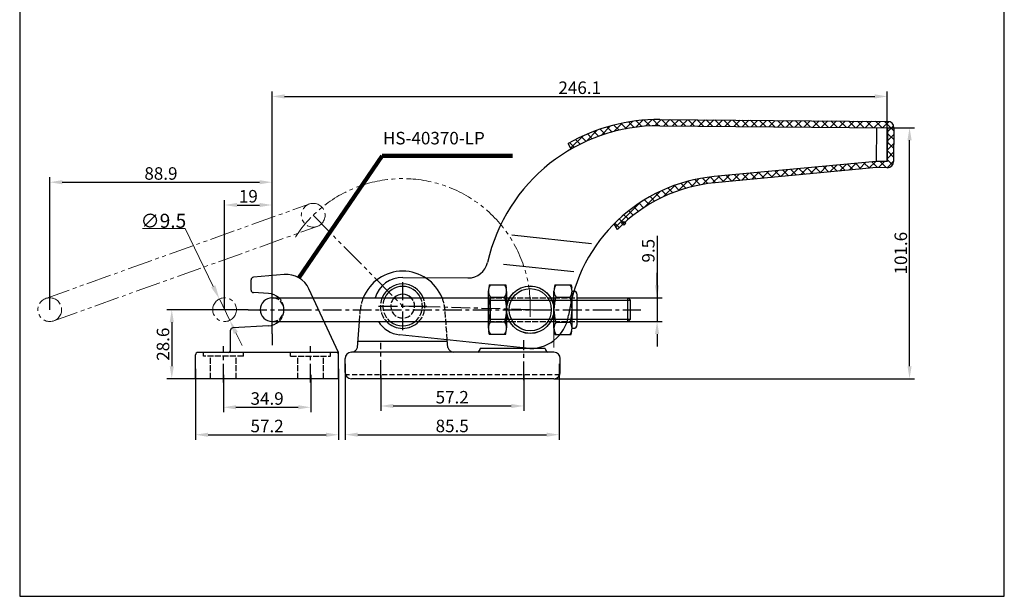
# Model space of a CAD drawing. Units: millimetres. Extents: x 370 to 764, y 174 to 636.
# Drawn here: x 370 to 764, y 174 to 405 of the extents above; entities that cross this region are included whole.
import ezdxf

# ---------------------------------------------------------------- set-up
doc = ezdxf.new("R2010")
doc.units = ezdxf.units.MM
for name, pattern in [('ACAD_ISO02W100', [15, 12, -3]), ('CENTER', [2, 1.25, -0.25, 0.25, -0.25]), ('HIDDEN', [3, 2, -1]), ('PHANTOM', [17.5, 10, -1.5, 1.5, -1.5, 1.5, -1.5])]:
    doc.linetypes.add(name, pattern=pattern)
for name, color, linetype in [('1L', 4, 'Continuous'), ('2L', 2, 'Continuous'), ('3L', 6, 'CENTER'), ('图层4', 5, 'ACAD_ISO02W100')]:
    doc.layers.add(name, color=color, linetype=linetype)
doc.layers.add('8L', color=4, linetype='PHANTOM', lineweight=13)
doc.layers.add('图层5', color=1, linetype='Continuous', lineweight=13)
doc.styles.add('样式 1', font='仿宋_GB2312_0.ttf')
doc.dimstyles.get("Standard").update_dxf_attribs({"dimscale": 14, "dimtxt": 0.18, "dimasz": 0.2, "dimexe": 0.035, "dimexo": 0, "dimgap": 0.02, "dimtad": 1, "dimtoh": 1, "dimdsep": 46, "dimtxsty": '样式 1', "dimcen": 0.2, "dimclrd": 6, "dimclre": 6, "dimclrt": 2, "dimazin": 2, "dimtfac": 1, "dimtmove": 0, "dimatfit": 1, "dimfxl": 1, "dimtolj": 1, "dimtzin": 0, "dimlwd": 20, "dimlwe": 20, "dimarcsym": 0})
doc.dimstyles.new('STANDARD$0', dxfattribs={"dimtxt": 2.5, "dimasz": 2.5, "dimexe": 1.25, "dimexo": 0, "dimtad": 1, "dimdsep": 46, "dimtxsty": 'Standard', "dimcen": 2.5, "dimclrd": 1, "dimclre": 6, "dimclrt": 2, "dimadec": 0, "dimazin": 0, "dimtfac": 1, "dimtmove": 1, "dimatfit": 3, "dimfxl": 1, "dimtolj": 1, "dimarcsym": 0})
doc.dimstyles.new('Standard-1$3', dxfattribs={"dimscale": 14, "dimtxt": 0.18, "dimasz": 0.18, "dimexe": 0.035, "dimexo": 0, "dimgap": 0.05, "dimtad": 1, "dimtoh": 1, "dimdsep": 46, "dimtxsty": 'Standard', "dimcen": 0.2, "dimclrd": 6, "dimclre": 6, "dimclrt": 2, "dimadec": 1, "dimazin": 2, "dimtfac": 1, "dimtix": 1, "dimtmove": 0, "dimatfit": 2, "dimfxl": 1, "dimtolj": 1, "dimtzin": 0, "dimlwd": 20, "dimlwe": 20, "dimarcsym": 0})

# ---------------------------------------------------------------- blocks, each defined once
blk = doc.blocks.new('*D13')
at = {"layer": 'Defpoints', "color": 0}
for p in [(613.65, 293.76), (613.65, 284.26), (625.28, 284.26)]:
    blk.add_point(p, dxfattribs=at)
at = {"layer": '图层5', "lineweight": -2}
for p, q in [((625.28, 318.59), (625.28, 293.76)), ((625.28, 298.76), (625.28, 303.76)), ((613.65, 293.76), (627.28, 293.76)), ((625.28, 293.76), (625.28, 284.26)), ((625.28, 293.76), (625.28, 284.26)), ((613.65, 284.26), (627.28, 284.26)), ((625.28, 279.26), (625.28, 274.26))]:
    blk.add_line(p, q, dxfattribs=at)
at = {"layer": '图层5'}
for points in [[(624.44, 298.76), (626.11, 298.76), (625.28, 293.76)], [(624.44, 279.26), (626.11, 279.26), (625.28, 284.26)]]:
    blk.add_solid(points, dxfattribs=at)
at = {"layer": '图层5', "color": 3, "insert": (621.78, 312.59), "char_height": 5, "attachment_point": 5, "rotation": 90}
blk.add_mtext('\\A1;9.5', dxfattribs=at)
blk = doc.blocks.new('*D14')
at = {"layer": 'Defpoints', "color": 0}
for p in [(450.28, 293.29), (454.43, 284.74)]:
    blk.add_point(p, dxfattribs=at)
at = {"layer": '图层5', "lineweight": 20}
for p, q in [((436.56, 321.48), (419.48, 321.48)), ((447.83, 298.32), (436.56, 321.48)), ((454.43, 284.74), (450.28, 293.29)), ((456.88, 279.71), (459.33, 274.67))]:
    blk.add_line(p, q, dxfattribs=at)
at = {"layer": '图层5'}
for points in [[(448.67, 298.73), (446.99, 297.91), (450.28, 293.29)], [(457.72, 280.12), (456.04, 279.3), (454.43, 284.74)]]:
    blk.add_solid(points, dxfattribs=at)
at = {"layer": '图层5', "color": 3, "insert": (427.88, 324.56), "char_height": 5.6, "attachment_point": 5}
blk.add_mtext('\\A1;∅9.5', dxfattribs=at)
blk = doc.blocks.new('*D16')
at = {"layer": 'Defpoints', "color": 0}
for p in [(471.35, 330.87), (452.35, 289.01), (471.35, 289.01)]:
    blk.add_point(p, dxfattribs=at)
at = {"layer": '图层5', "lineweight": -2}
for p, q in [((452.35, 289.01), (452.35, 332.87)), ((457.35, 330.87), (466.35, 330.87)), ((471.35, 289.01), (471.35, 332.87))]:
    blk.add_line(p, q, dxfattribs=at)
at = {"layer": '图层5'}
for points in [[(457.35, 331.7), (457.35, 330.04), (452.35, 330.87)], [(466.35, 331.7), (466.35, 330.04), (471.35, 330.87)]]:
    blk.add_solid(points, dxfattribs=at)
at = {"layer": '图层5', "color": 3, "insert": (461.85, 334.37), "char_height": 5, "attachment_point": 5}
blk.add_mtext('\\A1;19', dxfattribs=at)
blk = doc.blocks.new('*D17')
at = {"layer": 'Defpoints', "color": 0}
for p in [(471.35, 339.98), (382.45, 289.01), (471.35, 289.01)]:
    blk.add_point(p, dxfattribs=at)
at = {"layer": '图层5', "lineweight": -2}
for p, q in [((382.45, 289.01), (382.45, 341.98)), ((387.45, 339.98), (466.35, 339.98)), ((471.35, 289.01), (471.35, 341.98))]:
    blk.add_line(p, q, dxfattribs=at)
at = {"layer": '图层5'}
for points in [[(387.45, 340.81), (387.45, 339.15), (382.45, 339.98)], [(466.35, 340.81), (466.35, 339.15), (471.35, 339.98)]]:
    blk.add_solid(points, dxfattribs=at)
at = {"layer": '图层5', "color": 3, "insert": (426.9, 343.48), "char_height": 5, "attachment_point": 5}
blk.add_mtext('\\A1;88.9', dxfattribs=at)
blk = doc.blocks.new('*D2')
at = {"layer": 'Defpoints', "color": 0}
for p in [(514.76, 262.91), (571.96, 262.91), (571.96, 250.5)]:
    blk.add_point(p, dxfattribs=at)
at = {"layer": '图层5', "lineweight": -2}
for p, q in [((514.76, 262.91), (514.76, 248.5)), ((571.96, 262.91), (571.96, 248.5)), ((519.76, 250.5), (566.96, 250.5))]:
    blk.add_line(p, q, dxfattribs=at)
at = {"layer": '图层5'}
for points in [[(519.76, 251.33), (519.76, 249.67), (514.76, 250.5)], [(566.96, 251.33), (566.96, 249.67), (571.96, 250.5)]]:
    blk.add_solid(points, dxfattribs=at)
at = {"layer": '图层5', "color": 3, "insert": (543.36, 254), "char_height": 5, "attachment_point": 5}
blk.add_mtext('\\A1;57.2', dxfattribs=at)
blk = doc.blocks.new('*D3')
at = {"layer": 'Defpoints', "color": 0}
for p in [(451.9, 262.91), (486.8, 262.91), (486.8, 249.98)]:
    blk.add_point(p, dxfattribs=at)
at = {"layer": '图层5', "lineweight": -2}
for p, q in [((451.9, 262.91), (451.9, 247.98)), ((486.8, 262.91), (486.8, 247.98)), ((456.9, 249.98), (481.8, 249.98))]:
    blk.add_line(p, q, dxfattribs=at)
at = {"layer": '图层5'}
for points in [[(456.9, 250.81), (456.9, 249.15), (451.9, 249.98)], [(481.8, 250.81), (481.8, 249.15), (486.8, 249.98)]]:
    blk.add_solid(points, dxfattribs=at)
at = {"layer": '图层5', "color": 3, "insert": (469.35, 253.48), "char_height": 5, "attachment_point": 5}
blk.add_mtext('\\A1;34.9', dxfattribs=at)
blk = doc.blocks.new('*D4')
at = {"layer": 'Defpoints', "color": 0}
for p in [(440.75, 265.41), (497.95, 265.41), (497.95, 238.99)]:
    blk.add_point(p, dxfattribs=at)
at = {"layer": '图层5', "lineweight": -2}
for p, q in [((440.75, 265.41), (440.75, 236.99)), ((497.95, 265.41), (497.95, 236.99)), ((445.75, 238.99), (492.95, 238.99))]:
    blk.add_line(p, q, dxfattribs=at)
at = {"layer": '图层5'}
for points in [[(445.75, 239.82), (445.75, 238.15), (440.75, 238.99)], [(492.95, 239.82), (492.95, 238.15), (497.95, 238.99)]]:
    blk.add_solid(points, dxfattribs=at)
at = {"layer": '图层5', "color": 3, "insert": (469.35, 242.49), "char_height": 5, "attachment_point": 5}
blk.add_mtext('\\A1;57.2', dxfattribs=at)
blk = doc.blocks.new('*D5')
at = {"layer": 'Defpoints', "color": 0}
for p in [(500.61, 267.41), (586.11, 267.41), (586.11, 239.02)]:
    blk.add_point(p, dxfattribs=at)
at = {"layer": '图层5', "lineweight": -2}
for p, q in [((500.61, 267.41), (500.61, 237.02)), ((586.11, 267.41), (586.11, 237.02)), ((505.61, 239.02), (581.11, 239.02))]:
    blk.add_line(p, q, dxfattribs=at)
at = {"layer": '图层5'}
for points in [[(505.61, 239.85), (505.61, 238.19), (500.61, 239.02)], [(581.11, 239.85), (581.11, 238.19), (586.11, 239.02)]]:
    blk.add_solid(points, dxfattribs=at)
at = {"layer": '图层5', "color": 3, "insert": (543.36, 242.52), "char_height": 5, "attachment_point": 5}
blk.add_mtext('\\A1;85.5', dxfattribs=at)
blk = doc.blocks.new('*D6')
at = {"layer": 'Defpoints', "color": 0}
for p in [(717.46, 361.79), (726.24, 361.79), (584.06, 261.41)]:
    blk.add_point(p, dxfattribs=at)
at = {"layer": '图层5', "lineweight": -2}
for p, q in [((717.46, 361.79), (728.24, 361.79)), ((726.24, 266.41), (726.24, 356.79)), ((584.06, 261.41), (728.24, 261.41))]:
    blk.add_line(p, q, dxfattribs=at)
at = {"layer": '图层5'}
for points in [[(725.41, 356.79), (727.07, 356.79), (726.24, 361.79)], [(725.41, 266.41), (727.07, 266.41), (726.24, 261.41)]]:
    blk.add_solid(points, dxfattribs=at)
at = {"layer": '图层5', "color": 3, "insert": (722.74, 311.6), "char_height": 5, "attachment_point": 5, "rotation": 90}
blk.add_mtext('\\A1;101.6', dxfattribs=at)
blk = doc.blocks.new('*D7')
at = {"layer": 'Defpoints', "color": 0}
for p in [(717.34, 374.28), (717.34, 348.29), (471.35, 279.41)]:
    blk.add_point(p, dxfattribs=at)
at = {"layer": '图层5', "lineweight": -2}
for p, q in [((471.35, 279.41), (471.35, 376.28)), ((476.35, 374.28), (712.34, 374.28)), ((717.34, 348.29), (717.34, 376.28))]:
    blk.add_line(p, q, dxfattribs=at)
at = {"layer": '图层5'}
for points in [[(476.35, 375.12), (476.35, 373.45), (471.35, 374.28)], [(712.34, 375.12), (712.34, 373.45), (717.34, 374.28)]]:
    blk.add_solid(points, dxfattribs=at)
at = {"layer": '图层5', "color": 3, "insert": (594.35, 377.78), "char_height": 5, "attachment_point": 5}
blk.add_mtext('\\A1;246.1', dxfattribs=at)
blk = doc.blocks.new('*D8')
at = {"layer": 'Defpoints', "color": 0}
for p in [(461.75, 289.01), (431.23, 261.41), (461.75, 261.41)]:
    blk.add_point(p, dxfattribs=at)
at = {"layer": '图层5', "lineweight": -2}
for p, q in [((461.75, 289.01), (429.23, 289.01)), ((431.23, 284.01), (431.23, 266.41)), ((461.75, 261.41), (429.23, 261.41))]:
    blk.add_line(p, q, dxfattribs=at)
at = {"layer": '图层5'}
for points in [[(430.4, 284.01), (432.07, 284.01), (431.23, 289.01)], [(430.4, 266.41), (432.07, 266.41), (431.23, 261.41)]]:
    blk.add_solid(points, dxfattribs=at)
at = {"layer": '图层5', "color": 3, "insert": (427.73, 275.21), "char_height": 5, "attachment_point": 5, "rotation": 90}
blk.add_mtext('\\A1;28.6', dxfattribs=at)

msp = doc.modelspace()

# ---------------------------------------------------------------- hatches: boundary and pattern name
at = {"layer": '图层5'}
h = msp.add_hatch(dxfattribs=at)
h.set_pattern_fill('ANSI37', color=256, scale=20, style=0)
h.set_pattern_definition([(45, (130.2297, 1590.1705), (-1.767767, 1.767767), []), (135, (130.2297, 1590.1705), (-1.767767, -1.767767), [])])
h.paths.add_polyline_path([(719.957, 361.773, 0.4142136), (717.478, 364.293), (626.42, 365.055, 0.1332986), (589.683, 355.413), (590.929, 353.245, -0.1332986), (626.399, 362.555), (717.457, 361.793), (717.344, 348.294), (712.844, 348.332), (648.152, 342.256, 0.175545), (608.114, 323.349), (609.408, 321.098, -0.1783706), (648.385, 339.767), (712.951, 345.831), (717.323, 345.794, 0.4142136), (719.844, 348.273)])

# ---------------------------------------------------------------- linework, layer by layer
at = {"linetype": 'ByBlock'}
for p, q in [((370.422, 635.569), (370.422, 174.386)), ((764.121, 174.386), (764.121, 635.569)), ((370.422, 174.386), (764.121, 174.386))]:
    msp.add_line(p, q, dxfattribs=at)
for p, q in [((626.399, 362.555), (717.457, 361.793)), ((626.42, 365.055), (717.478, 364.293)), ((712.957, 361.831), (712.844, 348.332)), ((717.457, 361.793), (717.344, 348.294)), ((719.957, 361.773), (719.844, 348.273)), ((590.929, 353.245), (589.683, 355.413)), ((712.844, 348.332), (648.152, 342.256)), ((717.344, 348.294), (712.844, 348.332)), ((713.078, 345.842), (648.385, 339.767)), ((717.323, 345.794), (712.823, 345.832)), ((609.408, 321.098), (608.114, 323.349)), ((567.161, 318.941), (599.015, 315.536)), ((563.825, 307.229), (592.035, 304.214)), ((462.953, 296.821), (462.953, 301.002)), ((476.162, 303.074), (463.866, 301.999)), ((523.654, 301.912), (549.653, 301.695)), ((469.943, 295.506), (463.901, 295.822)), ((497.953, 271.912), (486.097, 297.339)), ((557.843, 281.628), (557.842, 296.536)), ((558.157, 298.973), (557.981, 297.609)), ((558.157, 298.973), (564.782, 298.973)), ((564.782, 298.973), (564.954, 297.628)), ((565.098, 281.628), (565.097, 296.5)), ((565.098, 296.245), (565.098, 281.727)), ((584.048, 281.56), (584.047, 296.468)), ((584.362, 298.905), (584.186, 297.541)), ((584.362, 298.905), (590.987, 298.905)), ((590.987, 298.905), (591.159, 297.56)), ((591.302, 296.468), (591.802, 296.468)), ((591.303, 281.56), (591.302, 296.432)), ((471.353, 293.765), (557.842, 293.765)), ((558.653, 284.265), (558.653, 293.765)), ((558.669, 294.027), (564.271, 294.027)), ((565.098, 293.765), (566.395, 293.765)), ((582.7, 293.765), (584.047, 293.765)), ((584.874, 293.959), (590.476, 293.959)), ((593.303, 283.06), (593.302, 294.968)), ((593.302, 293.765), (613.703, 293.765)), ((613.653, 284.265), (613.653, 293.765)), ((613.703, 293.765), (614.653, 292.815)), ((614.653, 285.215), (614.653, 292.815)), ((471.353, 284.265), (557.843, 284.265)), ((505.475, 273.876), (506.268, 284.265)), ((558.572, 284.136), (564.368, 284.136)), ((565.098, 284.265), (566.362, 284.265)), ((582.734, 284.265), (584.048, 284.265)), ((584.777, 284.068), (590.573, 284.068)), ((593.303, 284.265), (613.703, 284.265)), ((613.703, 284.265), (614.653, 285.215)), ((454.753, 272.912), (454.753, 280.778)), ((469.943, 282.523), (455.701, 281.777)), ((558.158, 279.191), (557.982, 280.554)), ((564.783, 279.191), (564.954, 280.536)), ((584.363, 279.123), (584.187, 280.487)), ((590.988, 279.123), (591.159, 280.468)), ((591.303, 281.56), (591.803, 281.56)), ((471.353, 279.415), (471.353, 274.878)), ((505.677, 276.412), (541.438, 276.412)), ((572.902, 273.574), (522.337, 278.977)), ((541.64, 273.876), (541.406, 276.94)), ((558.158, 279.191), (564.783, 279.191)), ((584.363, 279.123), (590.988, 279.123)), ((496.953, 271.912), (441.753, 271.912)), ((497.953, 261.412), (497.953, 271.912)), ((582.558, 272.012), (503.058, 272.012)), ((580.558, 273.512), (554.558, 273.512)), ((584.058, 272.012), (582.558, 272.012)), ((440.753, 261.412), (440.753, 270.912)), ((500.558, 263.912), (500.558, 269.512)), ((586.558, 263.912), (586.558, 269.512)), ((497.953, 261.412), (440.753, 261.412)), ((584.058, 261.412), (503.058, 261.412))]:
    msp.add_line(p, q)
for centre, radius in [((611.946, 323.566), 0.7), ((574.548, 288.986), 9.5), ((574.548, 288.986), 9.45), ((574.548, 288.986), 8.45)]:
    msp.add_circle(centre, radius)
for centre, radius, start, end in [((625.814, 292.557), 70, 89.52084, 167.30832), ((625.814, 292.557), 72.5, 89.52084, 119.89159), ((717.457, 361.793), 2.5, 359.52084, 89.52084), ((717.344, 348.294), 2.5, 269.52084, 359.52084), ((654.23, 277.54), 65, 95.36541, 171.82598), ((654.23, 277.54), 62.5, 95.36541, 135.81949), ((549.72, 309.694), 8, 269.52084, 347.30832), ((523.558, 287.412), 17, 90, 158.05892), ((523.558, 287.412), 17, 21.94108, 90), ((463.953, 301.002), 1, 95, 180), ((477.034, 293.112), 10, 25, 95), ((523.558, 290.412), 11.5, 89.52084, 163.053), ((523.558, 290.412), 8.9, 22.12574, 157.87426), ((463.953, 296.821), 1, 180, 267), ((469.603, 289.015), 6.5, 46.95092, 87), ((523.558, 290.412), 7.9, 25.1074, 154.8926), ((562.063, 296.536), 4.221, 144.73822, 216.46475), ((560.876, 296.536), 4.221, 323.54046, 35.26699), ((588.268, 296.468), 4.221, 144.73822, 216.46475), ((587.081, 296.468), 4.221, 323.54046, 35.26699), ((591.802, 294.968), 1.5, 0.0026, 90.0026), ((471.353, 289.015), 4.75, 90, 270), ((523.558, 290.412), 4.75, 44.88655, 135.11345), ((574.974, 289.083), 17.132, 163.22395, 196.78126), ((547.966, 289.081), 17.132, 343.22395, 16.78126), ((601.179, 289.015), 17.132, 163.22395, 196.78126), ((574.171, 289.013), 17.132, 343.22395, 16.78126), ((469.603, 289.015), 6.5, 273, 313.04908), ((523.558, 290.412), 11.5, 212.31679, 263.90692), ((523.558, 290.412), 8.9, 223.69151, 316.30849), ((523.558, 290.412), 7.9, 231.09745, 308.90255), ((562.064, 281.628), 4.221, 143.54046, 215.26699), ((560.877, 281.628), 4.221, 324.73822, 36.46475), ((574.548, 288.986), 15.5, 263.90692, 351.82598), ((588.269, 281.56), 4.221, 143.54046, 215.26699), ((587.082, 281.56), 4.221, 324.73822, 36.46475), ((455.753, 280.778), 1, 93, 180), ((591.803, 283.06), 1.5, 270.0026, 0.0026), ((441.753, 270.912), 1, 90, 180), ((453.753, 272.912), 1, 270, 0), ((496.953, 270.912), 1, 0, 90), ((503.058, 269.512), 2.5, 90, 180), ((503.058, 274.512), 2.5, 270, 345.24466), ((544.058, 274.512), 2.5, 194.75534, 270), ((552.858, 273.544), 1.7, 295.77333, 358.95188), ((582.258, 273.544), 1.7, 181.04812, 244.22667), ((584.058, 269.512), 2.5, 0, 90), ((503.058, 263.912), 2.5, 180, 270), ((584.058, 263.912), 2.5, 270, 0)]:
    msp.add_arc(centre, radius, start, end)
at = {"layer": '1L', "color": 1}
for p, q in [((558.653, 292.815), (614.653, 292.815)), ((558.653, 285.215), (614.653, 285.215))]:
    msp.add_line(p, q, dxfattribs=at)
at = {"layer": '1L', "color": 1, "linetype": 'HIDDEN'}
msp.add_line((586.349, 262.912), (500.766, 262.912), dxfattribs=at)
at = {"layer": '2L', "ltscale": 3}
msp.add_line((471.353, 279.415), (471.353, 298.615), dxfattribs=at)
at = {"layer": '3L', "ltscale": 6}
for p, q in [((523.558, 280.812), (523.558, 300.012)), ((461.753, 289.015), (480.953, 289.015)), ((479.653, 289.015), (618.72, 289.015)), ((513.958, 290.412), (533.158, 290.412)), ((574.548, 288.986), (523.558, 290.412)), ((514.758, 261.282), (514.758, 275.812)), ((571.958, 260.812), (571.958, 276.812)), ((451.853, 259.882), (451.853, 274.412)), ((486.753, 259.882), (486.753, 274.412))]:
    msp.add_line(p, q, dxfattribs=at)
at = {"layer": '8L'}
for p, q in [((380.85, 293.486), (486.48, 331.35)), ((487.776, 326.768), (523.558, 290.412)), ((384.056, 284.543), (489.353, 322.287))]:
    msp.add_line(p, q, dxfattribs=at)
for centre in [(487.776, 326.768), (382.453, 289.015)]:
    msp.add_circle(centre, 4.75, dxfattribs=at)
for centre, radius, start, end in [((523.558, 290.412), 51.01, 358.39754, 148.17249), ((452.353, 289.015), 4.75, 90, 270), ((452.353, 289.015), 4.75, 270, 90)]:
    msp.add_arc(centre, radius, start, end, dxfattribs=at)
at = {"layer": '图层4', "ltscale": 0.2}
for p, q in [((557.842, 293.765), (565.097, 293.765)), ((566.395, 293.765), (582.7, 293.765)), ((584.047, 293.765), (593.302, 293.765)), ((506.268, 284.265), (506.611, 288.76)), ((541.406, 276.94), (540.504, 288.76)), ((557.842, 284.265), (565.097, 284.264)), ((566.362, 284.265), (582.734, 284.265)), ((584.047, 284.265), (593.302, 284.265)), ((459.853, 270.412), (443.853, 270.412)), ((446.703, 261.412), (446.703, 270.412)), ((457.003, 261.412), (457.003, 270.412)), ((478.753, 270.412), (494.753, 270.412)), ((481.603, 261.412), (481.603, 270.412)), ((491.903, 261.412), (491.903, 270.412))]:
    msp.add_line(p, q, dxfattribs=at)
at = {"layer": '图层4'}
for p, q in [((443.853, 270.412), (443.853, 271.912)), ((459.853, 270.412), (459.853, 271.912)), ((478.753, 270.412), (478.753, 271.912)), ((494.753, 270.412), (494.753, 271.912))]:
    msp.add_line(p, q, dxfattribs=at)
at = {"layer": '图层4', "ltscale": 0.2}
for centre, radius, start, end in [((471.353, 289.015), 4.75, 270, 90), ((469.603, 289.015), 6.5, 313.04908, 46.95092), ((523.558, 287.412), 17, 158.05892, 175.81833), ((523.558, 290.412), 8.9, 157.87426, 223.69151), ((523.558, 290.412), 7.9, 154.8926, 231.09745), ((523.558, 290.412), 4.75, 135.11345, 44.88655), ((523.558, 290.412), 7.9, 308.90255, 25.1074), ((523.558, 290.412), 8.9, 316.30849, 22.12574), ((523.558, 287.412), 17, 4.18167, 21.94108)]:
    msp.add_arc(centre, radius, start, end, dxfattribs=at)
at = {"layer": '图层5'}
for p, q in [((574.548, 286.186), (574.548, 291.786)), ((571.748, 288.986), (577.348, 288.986)), ((583.998, 288.986), (583.998, 273.883))]:
    msp.add_line(p, q, dxfattribs=at)

# ---------------------------------------------------------------- texts
at = {"insert": (515.665, 360.109), "char_height": 5, "width": 41.56414, "attachment_point": 1}
msp.add_mtext('{\\C3;HS-40370-LP}', dxfattribs=at)

# ---------------------------------------------------------------- dimensions: what is measured, and where the dimension line sits
at = {"layer": '图层5'}
dim = msp.add_linear_dim(base=(717.344, 374.284), p1=(471.353, 279.415), p2=(717.344, 348.294), text='246.1', dimstyle='STANDARD$0', override={"dimtxt": 5, "dimasz": 5, "dimexe": 2, "dimgap": 1, "dimdec": 0, "dimclrd": 256, "dimclre": 256, "dimclrt": 3}, dxfattribs=at)
dim.commit()
dim.dimension.update_dxf_attribs({"geometry": '*D7', "text_midpoint": (594.349, 377.784)})
for base, p1, p2, text, picture, middle in [((726.239, 361.793), (584.058, 261.412), (717.457, 361.793), '101.6', '*D6', (722.739, 311.603)), ((431.235, 261.412), (461.753, 289.015), (461.753, 261.412), '28.6', '*D8', (427.735, 275.214))]:
    dim = msp.add_linear_dim(base=base, p1=p1, p2=p2, angle=90, text=text, dimstyle='STANDARD$0', override={"dimtxt": 5, "dimasz": 5, "dimexe": 2, "dimgap": 1, "dimclrd": 256, "dimclre": 256, "dimclrt": 3}, dxfattribs=at)
    dim.commit()
    dim.dimension.update_dxf_attribs({"geometry": picture, "text_midpoint": middle})
for base, p1, p2, picture, middle in [((471.353, 339.979), (382.453, 289.015), (471.353, 289.015), '*D17', (426.903, 343.479)), ((471.353, 330.87), (452.353, 289.015), (471.353, 289.015), '*D16', (461.853, 334.37)), ((497.953, 238.985), (440.753, 265.412), (497.953, 265.412), '*D4', (469.353, 242.485)), ((586.108, 239.021), (500.608, 267.412), (586.108, 267.412), '*D5', (543.358, 242.521)), ((486.803, 249.98), (451.903, 262.912), (486.803, 262.912), '*D3', (469.353, 253.48)), ((571.958, 250.501), (514.758, 262.912), (571.958, 262.912), '*D2', (543.358, 254.001))]:
    dim = msp.add_linear_dim(base=base, p1=p1, p2=p2, dimstyle='STANDARD$0', override={"dimtxt": 5, "dimasz": 5, "dimexe": 2, "dimgap": 1, "dimclrd": 256, "dimclre": 256, "dimclrt": 3}, dxfattribs=at)
    dim.commit()
    dim.dimension.update_dxf_attribs({"geometry": picture, "text_midpoint": middle})
dim = msp.add_diameter_dim_2p(p1=(454.431, 284.743), p2=(450.275, 293.286), dimstyle='Standard-1$3', override={"dimtxt": 0.4, "dimasz": 0.4, "dimexo": 0.014, "dimgap": 0.02, "dimclrd": 256, "dimclrt": 3}, dxfattribs=at)
dim.commit()
dim.dimension.update_dxf_attribs({"geometry": '*D14', "text_midpoint": (427.883, 321.477), "dimtype": 131})
dim = msp.add_linear_dim(base=(625.277, 284.265), p1=(613.653, 293.765), p2=(613.653, 284.265), angle=90, dimstyle='STANDARD$0', override={"dimtxt": 5, "dimasz": 5, "dimexe": 2, "dimgap": 1, "dimclrd": 256, "dimclre": 256, "dimclrt": 3}, dxfattribs=at)
dim.commit()
dim.dimension.update_dxf_attribs({"geometry": '*D13', "text_midpoint": (625.277, 312.593), "dimtype": 128})

# ---------------------------------------------------------------- leaders
msp.add_leader([(482.034, 301.773), (515.41, 350.59), (567.495, 350.59)], dimstyle='Standard', override={"dimscale": 1, "dimtxt": 5, "dimasz": 5, "dimexe": 2, "dimgap": 1, "dimtoh": 0, "dimdec": 0, "dimtxsty": 'Standard', "dimcen": 2.5, "dimclrd": 256, "dimclre": 256, "dimclrt": 3, "dimadec": 0, "dimazin": 0, "dimtmove": 1, "dimatfit": 3, "dimtzin": 8, "dimlwd": 65534, "dimlwe": 65534}, dxfattribs=at)

doc.saveas('drawing.dxf')
